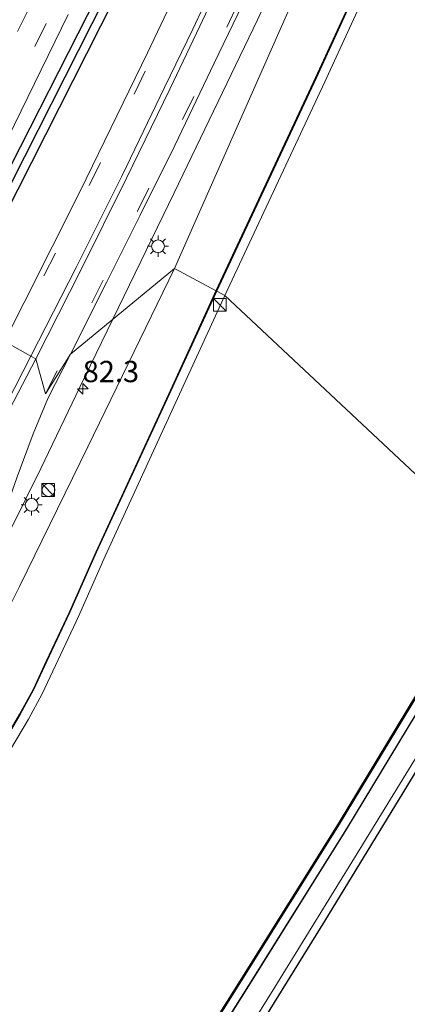
# Model space of a CAD drawing. Units: metres. Extents: x 109997 to 112121, y 518750 to 523461.
# Drawn here: x 111791 to 111837, y 519966 to 520081 of the extents above; entities that cross this region are included whole.
import ezdxf
from ezdxf.enums import TextEntityAlignment as Align

# ---------------------------------------------------------------- set-up
doc = ezdxf.new("R2010")
doc.units = ezdxf.units.M
doc.linetypes.add('VW-3-9_STREEP', pattern=[12, 3, -9])
doc.layers.get('0').update_dxf_attribs({"lineweight": 25})
for name, color, linetype, lineweight in [('B-ME-AM-KILOMETR-S-B1', 7, 'Continuous', 18), ('B-ME-BV-GELEIDECONSTRUCTIE-GELEIDERAIL-L-B1', 213, 'BV-GELEIDERAIL', 18), ('B-ME-GW-INSTEEKWATERGANG-L-B1', 10, 'Continuous', 25), ('B-ME-GW-KRUINLIJN-L-B1', 93, 'Continuous', 18), ('B-ME-GW-WATERGANG-GREPPEL-L-B1', 10, 'Continuous', 25), ('B-ME-IE-GRASLAND-GV-B6', 93, 'Continuous', 18), ('B-ME-IE-HULPGEOMETRIE-L-B1', 53, 'Continuous', 18), ('B-ME-IE-INRICHTINGSELEMENT-S-B1', 253, 'Continuous', 18), ('B-ME-IE-MEUBILAIR_WEGMEUBILAIR-LICHTMAST-S-B1', 8, 'Continuous', 18), ('B-ME-KG-KADASTRAAL-OPNAMEDTMGRENS-L-B1', 10, 'Continuous', 25), ('B-ME-OB-BEKLEDING-GV-B6', 253, 'Continuous', 18), ('B-ME-OB-BESCHOEIING-GV-B6', 10, 'Continuous', 25), ('B-ME-OB-WATERLIJN-L-B1', 133, 'OB-WATERLIJN', 18), ('B-ME-OG-WATER-GV-B6', 153, 'Continuous', 18), ('B-ME-VH-VERH_SOORT-BITUMEN-GV-B6', 8, 'IE-TERREINAFSCHEIDING-NATUURLIJK-HOUTWAL', 18), ('B-ME-VW-MARKERING-39STREEP-015-L-B1', 255, 'VW-3-9_STREEP', 18), ('B-ME-VW-MARKERING-STREEP-015-L-B1', 7, 'Continuous', 18)]:
    doc.layers.add(name, color=color, linetype=linetype, lineweight=lineweight)
doc.styles.add('NLCS-ISO', font='NLCS-ISO.TTF')
doc.linetypes.add('BV-GELEIDERAIL', pattern='A,10,-3,[108,NLCS.SHX,S=1,R=0,X=0,Y=0],-3', length=16)
doc.linetypes.add('IE-TERREINAFSCHEIDING-NATUURLIJK-HOUTWAL', pattern='A,7,-1.5,[67,NLCS.SHX,S=0.75,R=45,X=0,Y=0],-1.5,7,-1.5,[70,NLCS.SHX,S=0.75,R=0,X=0,Y=0],-1.5', length=20)
doc.linetypes.add('OB-WATERLIJN', pattern='A,10,[32,NLCS.SHX,S=2,R=0,X=0,Y=0],-12', length=22)

# ---------------------------------------------------------------- blocks, each defined once
blk = doc.blocks.new('kast')
blk.add_line((-0.75, -0.75), (0.75, 0.75))
blk.add_lwpolyline([(-0.75, 0.75), (0.75, 0.75), (0.75, -0.75), (-0.75, -0.75)], close=True)
blk = doc.blocks.new('dtb')
blk.add_circle((0, 0), 0.75)
blk = doc.blocks.new('hecto')
for p, q in [((0, 0.625), (-0.625, 0)), ((0, -0.625), (0, 0.625)), ((-0.625, 0), (0.625, 0)), ((0.625, 0), (0, -0.625))]:
    blk.add_line(p, q)
blk = doc.blocks.new('lantaarnpaal')
for p, q in [((0, 0.75), (0, 1.25)), ((-0.75, 0), (-1.25, 0)), ((-0.88, 0.88), (-0.53, 0.53)), ((0.53, 0.53), (0.88, 0.88)), ((0.75, 0), (1.25, 0)), ((-0.53, -0.53), (-0.88, -0.88)), ((0, -0.75), (0, -1.25)), ((0.53, -0.53), (0.88, -0.88))]:
    blk.add_line(p, q)
blk.add_circle((0, 0), 0.75)

msp = doc.modelspace()

# ---------------------------------------------------------------- linework, layer by layer
at = {"layer": 'B-ME-BV-GELEIDECONSTRUCTIE-GELEIDERAIL-L-B1'}
for points in [[(111896.613, 520248.746, 2.17), (111887.384, 520228.824, 2.193), (111874.212, 520200.356, 2.188), (111861.82, 520173.308, 2.228), (111852.43, 520152.728, 2.216), (111841.093, 520127.915, 2.331), (111830.195, 520104.199, 2.331), (111819.438, 520081.151, 2.311), (111809.649, 520060.855, 2.392), (111799.818, 520040.629, 2.452)], [(111799.818, 520040.629, 2.452), (111798.559, 520038.019, 2.464), (111793.993, 520028.497, 2.271), (111790.47, 520021.356, 2.158), (111786.842, 520014.213, 2.161), (111782.433, 520005.983, 2.219), (111777.607, 519997.057, 2.21), (111772.355, 519987.586, 2.21), (111767.983, 519979.884, 2.138), (111763.45, 519972.29, 2.19), (111758.55, 519964.35, 2.196)]]:
    msp.add_polyline3d(points, dxfattribs=at)
at = {"layer": 'B-ME-GW-INSTEEKWATERGANG-L-B1'}
for points in [[(111778.081, 520039.776, 0.186), (111800.586, 520083.966, 1.122), (111806.616, 520097.266, 1.084), (111815.454, 520115.797, 1.092), (111825.434, 520137.699, 1.128), (111826.562, 520139.654, 1.185), (111827.948, 520141.647, 1.202), (111829.038, 520143.629, 1.191), (111877.736, 520249.545, 1.208), (111880.943, 520256.572, 1.193)], [(111882.305, 520255.892, 1.034), (111879.35, 520249.467, 1.173), (111830.393, 520142.356, 1.195), (111828.475, 520138.9, 1.173), (111826.38, 520134.871, 1.095), (111817.969, 520116.19, 1.138), (111808.092, 520095.274, 1.033), (111802.606, 520083.622, 1.054), (111779.936, 520038.9, 0.224)], [(111814.583, 520049.32, 0.202), (111826.285, 520074.37, 0.205), (111833.674, 520090.45, 0.205), (111839.634, 520104.192, 0.205), (111846.199, 520120.501, 0.205), (111849.698, 520128.607, 0.205), (111852.955, 520135.929, 0.205), (111854.256, 520138.647, 0.205), (111856.627, 520144.15, 0.205), (111862.848, 520157.303, 0.205), (111865.292, 520162.277, 0.205), (111867.455, 520167.227, 0.205), (111879.804, 520193.866, 0.205), (111887.799, 520210.336, 0.205), (111903.183, 520243.777, 0.023), (111904.065, 520245.025, 0.023)], [(111671.049, 519808.922, 0.202), (111680.133, 519821.858, 0.202), (111687.571, 519833.616, 0.202), (111698.312, 519850.542, 0.202), (111710.824, 519870.832, 0.202), (111722.649, 519890.461, 0.202), (111738.587, 519915.467, 0.202), (111752.039, 519936.576, 0.202), (111765.776, 519957.858, 0.202), (111781.528, 519982.92, 0.202), (111789.435, 519996.083, 0.202), (111791.516, 519999.638, 0.202), (111793.108, 520002.562, 0.202), (111794.656, 520005.86, 0.202), (111797.348, 520011.596, 0.202), (111800.474, 520018.666, 0.202), (111809.229, 520037.676, 0.202), (111814.583, 520049.32, 0.202)], [(111723.659, 519813.64, -0.015), (111731.906, 519829.111, -0.018), (111741.869, 519847.39, -0.015), (111750.067, 519860.813, -0.015), (111760.905, 519877.665, -0.015), (111770.853, 519893.201, -0.015), (111780.253, 519907.666, -0.015), (111791.313, 519924.805, -0.015), (111803.006, 519943.322, -0.015), (111818.398, 519967.786, -0.015), (111829.904, 519986.177, -0.015), (111846.07, 520012.901, -0.015), (111848.779, 520017.913, -0.015)]]:
    msp.add_polyline3d(points, dxfattribs=at)
at = {"layer": 'B-ME-GW-KRUINLIJN-L-B1'}
for points in [[(111899.182, 520247.464, 1.38), (111885.863, 520218.593, 1.401), (111873.02, 520190.94, 1.45), (111859.449, 520161.801, 1.392), (111847.158, 520133.964, 1.398), (111834.638, 520106.707, 1.401), (111824.474, 520085.446, 1.387), (111809.66, 520051.941, 1.303)], [(111809.66, 520051.941, 1.303), (111799.499, 520031.03, 1.396), (111791.486, 520014.624, 1.402), (111785.091, 520001.964, 1.503), (111778.874, 519991.069, 1.5), (111769.567, 519976.11, 1.474), (111755.597, 519953.011, 1.472), (111746.243, 519938.235, 1.371), (111735.27, 519920.375, 1.345), (111727.172, 519907.054, 1.269), (111715.464, 519888.947, 1.379), (111705.776, 519873.049, 1.365), (111695.542, 519856.419, 1.417), (111686.109, 519841.612, 1.399), (111676.217, 519826.402, 1.434), (111665.911, 519811.717, 1.45)], [(111711.825, 519786.704, 0.999), (111716.013, 519794.325, 0.958), (111720.575, 519802.978, 0.906), (111725.968, 519813.609, 0.834), (111731.752, 519824.181, 0.857), (111736.947, 519833.868, 0.9), (111743.019, 519844.931, 0.903), (111749.988, 519856.688, 0.917), (111755.815, 519866.705, 0.871), (111761.264, 519875.095, 0.865), (111770.763, 519889.679, 0.888), (111781.38, 519905.666, 0.909), (111792.736, 519923.205, 0.909), (111804.132, 519940.284, 0.975), (111813.151, 519954.284, 0.958), (111821.45, 519967.605, 1.021), (111831.451, 519983.823, 0.984), (111839.703, 519997.258, 0.998), (111846.597, 520008.459, 0.978), (111850.964, 520016.377, 1.029)]]:
    msp.add_polyline3d(points, dxfattribs=at)
at = {"layer": 'B-ME-GW-WATERGANG-GREPPEL-L-B1'}
msp.add_line((111801.67, 520084.058, 0.619), (111779.002, 520039.341, 0.007), dxfattribs=at)
at = {"layer": 'B-ME-IE-GRASLAND-GV-B6'}
for points in [[(111881.665, 520256.211, 0.809), (111878.704, 520249.759, 0.812), (111829.252, 520141.927, 0.7), (111828.072, 520140.176, 0.69), (111826.243, 520137.188, 0.593), (111816.878, 520116.561, -0.017), (111807.44, 520096.346, 0.605), (111801.67, 520084.058, 0.619), (111779.002, 520039.341, 0.007), (111778.081, 520039.776, 0.186), (111800.586, 520083.966, 1.122), (111806.616, 520097.266, 1.084), (111815.454, 520115.797, 1.092), (111825.434, 520137.699, 1.128), (111826.562, 520139.654, 1.185), (111827.948, 520141.647, 1.202), (111829.038, 520143.629, 1.191), (111877.736, 520249.545, 1.208), (111880.943, 520256.572, 1.193), (111881.665, 520256.211, 0.809)], [(111882.305, 520255.892, 1.034), (111879.35, 520249.467, 1.173), (111830.393, 520142.356, 1.195), (111828.475, 520138.9, 1.173), (111826.38, 520134.871, 1.095), (111817.969, 520116.19, 1.138), (111808.092, 520095.274, 1.033), (111802.606, 520083.622, 1.054), (111779.936, 520038.9, 0.224), (111779.002, 520039.341, 0.007), (111801.67, 520084.058, 0.619), (111807.44, 520096.346, 0.605), (111816.878, 520116.561, -0.017), (111826.243, 520137.188, 0.593), (111828.072, 520140.176, 0.69), (111829.252, 520141.927, 0.7), (111878.704, 520249.759, 0.812), (111881.665, 520256.211, 0.809), (111882.305, 520255.892, 1.034)], [(111887.584, 520253.256, 1.517), (111875.799, 520227.574, 1.539), (111864.995, 520204.068, 1.565), (111852.202, 520176.106, 1.533), (111841.341, 520152.409, 1.519), (111827.974, 520123.312, 1.501), (111815.573, 520096.371, 1.493), (111806.502, 520077.254, 1.476), (111798.596, 520061.045, 1.481), (111788.681, 520041.423, 1.465), (111783.177, 520037.369, 1.064), (111779.936, 520038.9, 0.224), (111802.606, 520083.622, 1.054), (111808.092, 520095.274, 1.033), (111817.969, 520116.19, 1.138), (111826.38, 520134.871, 1.095), (111828.475, 520138.9, 1.173), (111830.393, 520142.356, 1.195), (111879.35, 520249.467, 1.173), (111882.305, 520255.892, 1.034), (111883.384, 520255.353, 1.058), (111887.584, 520253.256, 1.517)], [(111899.182, 520247.464, 1.38), (111885.863, 520218.593, 1.401), (111873.02, 520190.94, 1.45), (111859.449, 520161.801, 1.392), (111847.158, 520133.964, 1.398), (111834.638, 520106.707, 1.401), (111824.474, 520085.446, 1.387), (111809.66, 520051.941, 1.303), (111797.456, 520041.92, 1.691), (111801.736, 520050.388, 1.694), (111805.591, 520058.158, 1.679), (111809.716, 520066.396, 1.688), (111814.316, 520076.065, 1.654), (111818.239, 520084.188, 1.654), (111822.154, 520092.515, 1.697), (111829.702, 520108.726, 1.636), (111835.976, 520122.529, 1.579), (111843.972, 520139.834, 1.522), (111854.766, 520163.347, 1.576), (111866.615, 520189.236, 1.567), (111877.253, 520212.513, 1.547), (111894.364, 520249.87, 1.462), (111899.182, 520247.464, 1.38)], [(111833.674, 520090.45, 0.205), (111826.285, 520074.37, 0.205), (111814.583, 520049.32, 0.202), (111809.66, 520051.941, 1.303), (111824.474, 520085.446, 1.387)], [(111833.72, 520090.429, 0.205), (111826.33, 520074.348, 0.205), (111814.627, 520049.296, 0.202), (111814.583, 520049.32, 0.202), (111826.285, 520074.37, 0.205), (111833.674, 520090.45, 0.205)], [(111800.586, 520083.966, 1.122), (111778.081, 520039.776, 0.186), (111775.69, 520040.905, 1.364), (111783.426, 520055.876, 1.348), (111783.887, 520056.678, 1.345), (111784.482, 520057.513, 1.35), (111785.955, 520059.409, 1.367), (111786.578, 520060.209, 1.377), (111786.899, 520060.757, 1.374), (111797.201, 520081.775, 1.387)], [(111797.456, 520041.92, 1.691), (111809.66, 520051.941, 1.303), (111799.499, 520031.03, 1.396), (111791.486, 520014.624, 1.402), (111785.091, 520001.964, 1.503), (111778.874, 519991.069, 1.5), (111769.567, 519976.11, 1.474), (111755.597, 519953.011, 1.472), (111746.243, 519938.235, 1.371), (111735.27, 519920.375, 1.345), (111727.172, 519907.054, 1.269), (111715.464, 519888.947, 1.379), (111705.776, 519873.049, 1.365), (111695.542, 519856.419, 1.417), (111686.109, 519841.612, 1.399), (111676.217, 519826.402, 1.434)], [(111676.217, 519826.402, 1.434), (111686.109, 519841.612, 1.399), (111695.542, 519856.419, 1.417), (111705.776, 519873.049, 1.365), (111715.464, 519888.947, 1.379), (111727.172, 519907.054, 1.269), (111735.27, 519920.375, 1.345), (111746.243, 519938.235, 1.371), (111755.597, 519953.011, 1.472), (111769.567, 519976.11, 1.474), (111778.874, 519991.069, 1.5), (111785.091, 520001.964, 1.503), (111791.486, 520014.624, 1.402), (111799.499, 520031.03, 1.396), (111809.66, 520051.941, 1.303)], [(111809.66, 520051.941, 1.303), (111814.583, 520049.32, 0.202), (111809.229, 520037.676, 0.202), (111800.474, 520018.666, 0.202), (111797.348, 520011.596, 0.202), (111794.656, 520005.86, 0.202), (111793.108, 520002.562, 0.202), (111791.516, 519999.638, 0.202), (111789.435, 519996.083, 0.202), (111781.528, 519982.92, 0.202), (111765.776, 519957.858, 0.202), (111752.039, 519936.576, 0.202), (111738.587, 519915.467, 0.202), (111722.649, 519890.461, 0.202), (111710.824, 519870.832, 0.202), (111698.312, 519850.542, 0.202), (111687.571, 519833.616, 0.202)], [(111687.571, 519833.616, 0.202), (111698.312, 519850.542, 0.202), (111710.824, 519870.832, 0.202), (111722.649, 519890.461, 0.202), (111738.587, 519915.467, 0.202), (111752.039, 519936.576, 0.202), (111765.776, 519957.858, 0.202), (111781.528, 519982.92, 0.202), (111789.435, 519996.083, 0.202), (111791.516, 519999.638, 0.202), (111793.108, 520002.562, 0.202), (111794.656, 520005.86, 0.202), (111797.348, 520011.596, 0.202), (111800.474, 520018.666, 0.202), (111809.229, 520037.676, 0.202), (111814.583, 520049.32, 0.202)], [(111814.583, 520049.32, 0.202), (111814.627, 520049.296, 0.202), (111809.275, 520037.656, 0.202), (111800.519, 520018.646, 0.202), (111797.394, 520011.576, 0.202), (111794.701, 520005.839, 0.202), (111793.152, 520002.54, 0.202), (111791.56, 519999.614, 0.202), (111789.478, 519996.058, 0.202), (111781.571, 519982.895, 0.202), (111765.818, 519957.832, 0.202), (111752.081, 519936.55, 0.202), (111738.629, 519915.441, 0.202), (111722.692, 519890.436, 0.202), (111710.867, 519870.807, 0.202), (111698.354, 519850.516, 0.202), (111687.613, 519833.591, 0.202)], [(111755.35, 519963.821, 1.676), (111756.904, 519966.411, 1.691), (111758.046, 519967.991, 1.691), (111765.88, 519978.321, 1.674), (111767.433, 519980.467, 1.674), (111768.556, 519982.382, 1.674), (111771.282, 519987.097, 1.659), (111774.153, 519985.482, 1.523), (111775.078, 519986.986, 1.463), (111774.277, 519987.439, 1.483), (111773.749, 519986.506, 1.483), (111771.643, 519987.722, 1.657), (111774.498, 519992.66, 1.642), (111781.177, 520004.929, 1.639), (111786.594, 520015.233, 1.622), (111787.351, 520016.771, 1.625), (111788.018, 520018.551, 1.656), (111791.208, 520027.521, 1.723), (111793.079, 520032.559, 1.676), (111794.791, 520036.72, 1.676), (111797.456, 520041.92, 1.691)], [(111731.862, 519829.135, -0.043), (111741.825, 519847.415, -0.04), (111750.023, 519860.84, -0.04), (111760.862, 519877.692, -0.04), (111770.81, 519893.228, -0.04), (111780.21, 519907.693, -0.04), (111791.27, 519924.832, -0.04), (111802.963, 519943.348, -0.04), (111818.355, 519967.812, -0.04), (111829.86, 519986.204, -0.04), (111846.025, 520012.925, -0.04), (111848.737, 520017.942, -0.04)], [(111848.737, 520017.942, -0.04), (111848.779, 520017.913, -0.015), (111846.07, 520012.901, -0.015), (111829.904, 519986.177, -0.015), (111818.398, 519967.786, -0.015), (111803.006, 519943.322, -0.015), (111791.313, 519924.805, -0.015), (111780.253, 519907.666, -0.015), (111770.853, 519893.201, -0.015), (111760.905, 519877.665, -0.015), (111750.067, 519860.813, -0.015), (111741.869, 519847.39, -0.015), (111731.906, 519829.111, -0.018)], [(111731.906, 519829.111, -0.018), (111741.869, 519847.39, -0.015), (111750.067, 519860.813, -0.015), (111760.905, 519877.665, -0.015), (111770.853, 519893.201, -0.015), (111780.253, 519907.666, -0.015), (111791.313, 519924.805, -0.015), (111803.006, 519943.322, -0.015), (111818.398, 519967.786, -0.015), (111829.904, 519986.177, -0.015), (111846.07, 520012.901, -0.015), (111848.779, 520017.913, -0.015)], [(111848.779, 520017.913, -0.015), (111850.964, 520016.377, 1.029), (111846.597, 520008.459, 0.978), (111839.703, 519997.258, 0.998), (111831.451, 519983.823, 0.984), (111821.45, 519967.605, 1.021), (111813.151, 519954.284, 0.958), (111804.132, 519940.284, 0.975), (111792.736, 519923.205, 0.909), (111781.38, 519905.666, 0.909), (111770.763, 519889.679, 0.888), (111761.264, 519875.095, 0.865), (111755.815, 519866.705, 0.871), (111749.988, 519856.688, 0.917), (111743.019, 519844.931, 0.903), (111736.947, 519833.868, 0.9)], [(111736.947, 519833.868, 0.9), (111743.019, 519844.931, 0.903), (111749.988, 519856.688, 0.917), (111755.815, 519866.705, 0.871), (111761.264, 519875.095, 0.865), (111770.763, 519889.679, 0.888), (111781.38, 519905.666, 0.909), (111792.736, 519923.205, 0.909), (111804.132, 519940.284, 0.975), (111813.151, 519954.284, 0.958), (111821.45, 519967.605, 1.021), (111831.451, 519983.823, 0.984), (111839.703, 519997.258, 0.998), (111846.597, 520008.459, 0.978), (111850.964, 520016.377, 1.029)], [(111850.964, 520016.377, 1.029), (111851.598, 520015.931, 1.048), (111846.246, 520006.395, 1.021), (111836.546, 519990.412, 1.021), (111827.309, 519975.343, 1.05), (111818.863, 519961.708, 1.05), (111811.51, 519950.132, 1.027), (111805.528, 519940.822, 1.013), (111797.81, 519929.241, 0.992), (111784.015, 519908.523, 0.929), (111771.33, 519889.504, 0.935), (111763.323, 519877.307, 0.981), (111755.911, 519865.596, 0.975), (111748.744, 519853.423, 0.975), (111743.291, 519843.913, 0.975), (111737.377, 519832.959, 0.969)]]:
    msp.add_polyline3d(points, dxfattribs=at)
at = {"layer": 'B-ME-IE-HULPGEOMETRIE-L-B1'}
msp.add_polyline3d([(111847.839, 520018.573, -0.548), (111815.6, 520048.778, -0.551), (111814.627, 520049.296, 0.202), (111814.583, 520049.32, 0.202), (111809.66, 520051.941, 1.303), (111797.456, 520041.92, 1.691), (111794.515, 520037.266, 1.736), (111793.392, 520041.36, 1.703), (111792.817, 520041.653, 1.676), (111790.314, 520043.084, 1.577), (111788.681, 520041.423, 1.465), (111783.177, 520037.369, 1.064), (111779.936, 520038.9, 0.224), (111779.002, 520039.341, 0.007), (111778.081, 520039.776, 0.186), (111775.69, 520040.905, 1.364), (111774.865, 520041.295, 1.346), (111772.527, 520042.399, 1.279), (111771.697, 520042.791, 1.25), (111767.331, 520044.853, 0.884)], dxfattribs=at)
at = {"layer": 'B-ME-KG-KADASTRAAL-OPNAMEDTMGRENS-L-B1'}
msp.add_polyline3d([(111712.855, 519786.123, 0.995), (111721.194, 519801.676, 0.987), (111728.437, 519815.651, 0.972), (111733.847, 519826.301, 0.943), (111737.377, 519832.959, 0.969), (111743.291, 519843.913, 0.975), (111748.744, 519853.423, 0.975), (111755.911, 519865.596, 0.975), (111763.323, 519877.307, 0.981), (111771.33, 519889.504, 0.935), (111784.015, 519908.523, 0.929), (111797.81, 519929.241, 0.992), (111805.528, 519940.822, 1.013), (111811.51, 519950.132, 1.027), (111818.863, 519961.708, 1.05), (111827.309, 519975.343, 1.05), (111836.546, 519990.412, 1.021), (111846.246, 520006.395, 1.021), (111851.598, 520015.931, 1.048)], dxfattribs=at)
at = {"layer": 'B-ME-OB-BEKLEDING-GV-B6'}
for points in [[(111834.724, 520089.98, -0.548), (111827.328, 520073.886, -0.548), (111815.6, 520048.778, -0.551), (111814.627, 520049.296, 0.202), (111826.33, 520074.348, 0.205), (111833.72, 520090.429, 0.205)], [(111687.613, 519833.591, 0.202), (111698.354, 519850.516, 0.202), (111710.867, 519870.807, 0.202), (111722.692, 519890.436, 0.202), (111738.629, 519915.441, 0.202), (111752.081, 519936.55, 0.202), (111765.818, 519957.832, 0.202), (111781.571, 519982.895, 0.202), (111789.478, 519996.058, 0.202), (111791.56, 519999.614, 0.202), (111793.152, 520002.54, 0.202), (111794.701, 520005.839, 0.202), (111797.394, 520011.576, 0.202), (111800.519, 520018.646, 0.202), (111809.275, 520037.656, 0.202), (111814.627, 520049.296, 0.202)], [(111814.627, 520049.296, 0.202), (111815.6, 520048.778, -0.551), (111810.275, 520037.195, -0.551), (111801.523, 520018.193, -0.551), (111798.396, 520011.119, -0.551), (111795.698, 520005.371, -0.551), (111794.135, 520002.042, -0.551), (111792.519, 519999.072, -0.551), (111790.425, 519995.496, -0.551), (111782.509, 519982.318, -0.551), (111766.747, 519957.24, -0.551), (111753.008, 519935.955, -0.551), (111739.558, 519914.849, -0.551), (111723.628, 519889.855, -0.551), (111711.807, 519870.233, -0.551), (111699.288, 519849.932, -0.551), (111688.543, 519833.001, -0.551)], [(111730.989, 519829.606, -0.493), (111740.966, 519847.911, -0.49), (111749.184, 519861.367, -0.49), (111760.028, 519878.228, -0.49), (111769.977, 519893.766, -0.49), (111779.378, 519908.233, -0.49), (111790.434, 519925.366, -0.49), (111802.124, 519943.878, -0.49), (111817.516, 519968.34, -0.49), (111829.016, 519986.724, -0.49), (111845.165, 520013.418, -0.49), (111847.92, 520018.516, -0.49)], [(111847.92, 520018.516, -0.49), (111848.737, 520017.942, -0.04), (111846.025, 520012.925, -0.04), (111829.86, 519986.204, -0.04), (111818.355, 519967.812, -0.04), (111802.963, 519943.348, -0.04), (111791.27, 519924.832, -0.04), (111780.21, 519907.693, -0.04), (111770.81, 519893.228, -0.04), (111760.862, 519877.692, -0.04), (111750.023, 519860.84, -0.04), (111741.825, 519847.415, -0.04), (111731.862, 519829.135, -0.043)]]:
    msp.add_polyline3d(points, dxfattribs=at)
at = {"layer": 'B-ME-OB-BESCHOEIING-GV-B6'}
for points in [[(111730.902, 519829.653, -0.551), (111740.881, 519847.961, -0.548), (111749.1, 519861.42, -0.548), (111759.945, 519878.282, -0.548), (111769.894, 519893.82, -0.548), (111779.295, 519908.287, -0.548), (111790.351, 519925.42, -0.548), (111802.041, 519943.931, -0.548), (111817.432, 519968.393, -0.548), (111828.932, 519986.776, -0.548), (111845.079, 520013.468, -0.548), (111847.839, 520018.573, -0.548)], [(111847.839, 520018.573, -0.548), (111847.92, 520018.516, -0.49), (111845.165, 520013.418, -0.49), (111829.016, 519986.724, -0.49), (111817.516, 519968.34, -0.49), (111802.124, 519943.878, -0.49), (111790.434, 519925.366, -0.49), (111779.378, 519908.233, -0.49), (111769.977, 519893.766, -0.49), (111760.028, 519878.228, -0.49), (111749.184, 519861.367, -0.49), (111740.966, 519847.911, -0.49), (111730.989, 519829.606, -0.493)]]:
    msp.add_polyline3d(points, dxfattribs=at)
at = {"layer": 'B-ME-OB-WATERLIJN-L-B1'}
for points in [[(111815.6, 520048.778, -0.551), (111827.328, 520073.886, -0.548), (111834.724, 520089.98, -0.548), (111840.695, 520103.747, -0.548), (111847.26, 520120.057, -0.548), (111850.751, 520128.144, -0.548), (111853.999, 520135.446, -0.548), (111855.303, 520138.17, -0.548), (111857.675, 520143.676, -0.548), (111863.884, 520156.803, -0.548), (111866.335, 520161.792, -0.548), (111868.504, 520166.754, -0.548), (111880.843, 520193.372, -0.548), (111888.841, 520209.849, -0.548), (111896.229, 520226.324, -0.548), (111904.334, 520243.529, -0.548), (111905.148, 520244.484, -0.551)], [(111672.067, 519808.369, -0.551), (111681.091, 519821.22, -0.551), (111688.543, 519833.001, -0.551), (111699.288, 519849.932, -0.551), (111711.807, 519870.233, -0.551), (111723.628, 519889.855, -0.551), (111739.558, 519914.849, -0.551), (111753.008, 519935.955, -0.551), (111766.747, 519957.24, -0.551), (111782.509, 519982.318, -0.551), (111790.425, 519995.496, -0.551), (111792.519, 519999.072, -0.551), (111794.135, 520002.042, -0.551), (111795.698, 520005.371, -0.551), (111798.396, 520011.119, -0.551), (111801.523, 520018.193, -0.551), (111810.275, 520037.195, -0.551), (111815.6, 520048.778, -0.551)], [(111707.11, 519789.31, -0.56), (111715.175, 519800.99, -0.548), (111722.659, 519814.19, -0.548), (111730.902, 519829.653, -0.551), (111740.881, 519847.961, -0.548), (111749.1, 519861.42, -0.548), (111759.945, 519878.282, -0.548), (111769.894, 519893.82, -0.548), (111779.295, 519908.287, -0.548), (111790.351, 519925.42, -0.548), (111802.041, 519943.931, -0.548), (111817.432, 519968.393, -0.548), (111828.932, 519986.776, -0.548), (111845.079, 520013.468, -0.548), (111847.839, 520018.573, -0.548)]]:
    msp.add_polyline3d(points, dxfattribs=at)
at = {"layer": 'B-ME-OG-WATER-GV-B6'}
for points in [[(111881.771, 520098.385, -0.545), (111873.136, 520078.53, -0.545), (111863.465, 520054.427, -0.545), (111857.15, 520039.026, -0.545), (111853.642, 520030.912, -0.545), (111850.995, 520025.146, -0.545), (111847.839, 520018.573, -0.548), (111815.6, 520048.778, -0.551), (111827.328, 520073.886, -0.548), (111834.724, 520089.98, -0.548)], [(111688.543, 519833.001, -0.551), (111699.288, 519849.932, -0.551), (111711.807, 519870.233, -0.551), (111723.628, 519889.855, -0.551), (111739.558, 519914.849, -0.551), (111753.008, 519935.955, -0.551), (111766.747, 519957.24, -0.551), (111782.509, 519982.318, -0.551), (111790.425, 519995.496, -0.551), (111792.519, 519999.072, -0.551), (111794.135, 520002.042, -0.551), (111795.698, 520005.371, -0.551), (111798.396, 520011.119, -0.551), (111801.523, 520018.193, -0.551), (111810.275, 520037.195, -0.551), (111815.6, 520048.778, -0.551)], [(111815.6, 520048.778, -0.551), (111847.839, 520018.573, -0.548), (111845.079, 520013.468, -0.548), (111828.932, 519986.776, -0.548), (111817.432, 519968.393, -0.548), (111802.041, 519943.931, -0.548), (111790.351, 519925.42, -0.548), (111779.295, 519908.287, -0.548), (111769.894, 519893.82, -0.548), (111759.945, 519878.282, -0.548), (111749.1, 519861.42, -0.548), (111740.881, 519847.961, -0.548), (111730.902, 519829.653, -0.551)]]:
    msp.add_polyline3d(points, dxfattribs=at)
at = {"layer": 'B-ME-VH-VERH_SOORT-BITUMEN-GV-B6'}
for points in [[(111818.239, 520084.188, 1.654), (111814.316, 520076.065, 1.654), (111809.716, 520066.396, 1.688), (111805.591, 520058.158, 1.679), (111801.736, 520050.388, 1.694), (111797.456, 520041.92, 1.691), (111794.515, 520037.266, 1.736), (111793.392, 520041.36, 1.703), (111792.817, 520041.653, 1.676), (111790.314, 520043.084, 1.577), (111788.681, 520041.423, 1.465), (111798.596, 520061.045, 1.481), (111806.502, 520077.254, 1.476), (111815.573, 520096.371, 1.493)], [(111797.201, 520081.775, 1.387), (111786.899, 520060.757, 1.374)], [(111744.375, 519960.071, 1.414), (111751.045, 519971.727, 1.422), (111758.736, 519985.175, 1.443), (111763.813, 519999.533, 1.223), (111763.53, 519999.694, 1.203), (111769.185, 520009.973, 1.399), (111769.394, 520010.376, 1.392), (111769.868, 520010.158, 1.434), (111772.533, 520013.318, 1.441), (111776.366, 520017.863, 1.451), (111783.943, 520032.318, 1.446), (111788.681, 520041.423, 1.465), (111790.314, 520043.084, 1.577), (111792.817, 520041.653, 1.676), (111793.392, 520041.36, 1.703), (111794.515, 520037.266, 1.736), (111797.456, 520041.92, 1.691)], [(111797.456, 520041.92, 1.691), (111794.791, 520036.72, 1.676), (111793.079, 520032.559, 1.676), (111791.208, 520027.521, 1.723), (111788.018, 520018.551, 1.656), (111787.351, 520016.771, 1.625), (111786.594, 520015.233, 1.622), (111781.177, 520004.929, 1.639), (111774.498, 519992.66, 1.642), (111771.643, 519987.722, 1.657), (111771.282, 519987.097, 1.659), (111768.556, 519982.382, 1.674), (111767.433, 519980.467, 1.674), (111765.88, 519978.321, 1.674), (111758.046, 519967.991, 1.691), (111756.904, 519966.411, 1.691), (111755.35, 519963.821, 1.676)]]:
    msp.add_polyline3d(points, dxfattribs=at)
at = {"layer": 'B-ME-VW-MARKERING-39STREEP-015-L-B1'}
for points in [[(111890.779, 520258.71, 1.651), (111885.783, 520247.88, 1.636), (111880.801, 520237.052, 1.674), (111875.875, 520226.287, 1.673), (111870.924, 520215.46, 1.664), (111865.974, 520204.657, 1.65), (111860.992, 520193.868, 1.631), (111856.057, 520183.025, 1.636), (111851.094, 520172.166, 1.623), (111846.151, 520161.362, 1.639), (111841.263, 520150.55, 1.629), (111836.277, 520139.734, 1.609), (111831.324, 520128.95, 1.6), (111826.331, 520118.171, 1.593), (111821.353, 520107.378, 1.58), (111816.353, 520096.582, 1.583), (111811.329, 520085.824, 1.597), (111806.238, 520075.11, 1.59), (111800.999, 520064.403, 1.594), (111795.688, 520053.758, 1.591), (111790.314, 520043.084, 1.577)], [(111794.515, 520037.266, 1.736), (111799.951, 520047.917, 1.732), (111805.336, 520058.684, 1.752), (111810.632, 520069.442, 1.751), (111815.831, 520080.298, 1.756), (111820.867, 520091.085, 1.752), (111825.884, 520101.921, 1.745), (111830.933, 520112.78, 1.72), (111835.95, 520123.606, 1.692), (111840.897, 520134.396, 1.669), (111845.894, 520145.257, 1.65), (111850.839, 520156.084, 1.652), (111855.799, 520166.926, 1.646), (111860.768, 520177.781, 1.637), (111865.699, 520188.639, 1.628), (111870.669, 520199.481, 1.644), (111875.643, 520210.299, 1.653), (111880.596, 520221.096, 1.663), (111885.582, 520232.006, 1.663), (111890.555, 520242.802, 1.65), (111895.557, 520253.651, 1.643)], [(111797.486, 520086.678, 1.369), (111794.587, 520080.699, 1.358), (111785.148, 520061.681, 1.33), (111774.865, 520041.295, 1.346)], [(111792.578, 520082.444, 1.285), (111782.86, 520062.879, 1.272), (111772.527, 520042.399, 1.279)], [(111656.779, 519812.7, 1.759), (111663.77, 519822.403, 1.757), (111670.724, 519832.169, 1.749), (111677.556, 519841.995, 1.749), (111684.387, 519851.861, 1.753), (111691.124, 519861.764, 1.749), (111697.774, 519871.767, 1.748), (111704.417, 519881.798, 1.748), (111710.924, 519891.8, 1.751), (111717.361, 519901.892, 1.747), (111723.765, 519912.095, 1.748), (111730.052, 519922.287, 1.746), (111736.284, 519932.514, 1.751), (111742.442, 519942.802, 1.746), (111748.456, 519953.136, 1.733), (111754.407, 519963.513, 1.735), (111760.369, 519973.919, 1.721), (111766.244, 519984.386, 1.721), (111772.058, 519994.905, 1.736), (111777.805, 520005.425, 1.785), (111783.498, 520015.955, 1.81), (111789.004, 520026.612, 1.749), (111794.515, 520037.266, 1.736)]]:
    msp.add_polyline3d(points, dxfattribs=at)
at = {"layer": 'B-ME-VW-MARKERING-STREEP-015-L-B1'}
for points in [[(111893.367, 520257.349, 1.721), (111888.401, 520246.546, 1.717), (111883.459, 520235.803, 1.73), (111878.467, 520224.952, 1.735), (111873.453, 520214.027, 1.715), (111868.586, 520203.345, 1.718), (111863.546, 520192.356, 1.724), (111858.652, 520181.656, 1.716), (111853.675, 520170.811, 1.73), (111848.639, 520159.791, 1.714), (111843.783, 520149.098, 1.717), (111842.166, 520145.605, 1.715), (111836.992, 520134.4, 1.71), (111831.986, 520123.45, 1.705), (111826.976, 520112.645, 1.694), (111822.098, 520102.138, 1.689), (111816.981, 520091.039, 1.694), (111811.823, 520080.042, 1.696), (111808.518, 520073.186, 1.697), (111803.528, 520062.893, 1.704), (111798.135, 520052.061, 1.691), (111792.817, 520041.653, 1.676)], [(111793.392, 520041.36, 1.703), (111798.685, 520051.778, 1.704), (111804.032, 520062.577, 1.72), (111809.143, 520073.022, 1.708), (111810.299, 520075.465, 1.71), (111812.636, 520080.396, 1.705), (111817.528, 520090.79, 1.712), (111822.646, 520101.889, 1.705), (111827.549, 520112.443, 1.708), (111832.541, 520123.175, 1.705), (111837.568, 520134.191, 1.71), (111842.687, 520145.325, 1.709), (111844.305, 520148.888, 1.702), (111849.184, 520159.581, 1.708), (111854.226, 520170.548, 1.721), (111859.145, 520181.397, 1.715), (111864.091, 520192.154, 1.71), (111869.106, 520203.098, 1.715), (111874.034, 520213.831, 1.719), (111879.005, 520224.668, 1.731), (111883.991, 520235.615, 1.722), (111888.894, 520246.201, 1.71), (111893.939, 520257.155, 1.717)], [(111792.817, 520041.653, 1.676), (111787.131, 520030.63, 1.691), (111781.785, 520020.42, 1.695), (111776.126, 520009.789, 1.676), (111770.476, 519999.283, 1.697), (111764.577, 519988.579, 1.681), (111759.025, 519978.633, 1.679), (111752.89, 519967.833, 1.671), (111747.143, 519957.768, 1.68), (111740.905, 519947.044, 1.675), (111734.842, 519936.84, 1.677), (111728.938, 519927.092, 1.675), (111722.628, 519916.81, 1.685), (111716.09, 519906.355, 1.687), (111709.806, 519896.535, 1.687), (111703.077, 519886.232, 1.684), (111696.59, 519876.327, 1.671), (111689.991, 519866.385, 1.662), (111683.457, 519856.623, 1.663), (111678.78, 519849.859, 1.658), (111672.085, 519840.227, 1.663), (111665.258, 519830.508, 1.661), (111658.163, 519820.55, 1.668), (111653.966, 519814.801, 1.67)], [(111654.426, 519814.392, 1.689), (111658.682, 519820.275, 1.678), (111665.792, 519830.147, 1.684), (111672.624, 519839.91, 1.672), (111679.266, 519849.512, 1.675), (111683.975, 519856.321, 1.669), (111690.493, 519866.051, 1.675), (111697.072, 519875.977, 1.69), (111703.656, 519885.933, 1.698), (111710.325, 519896.197, 1.702), (111716.606, 519906.048, 1.703), (111723.133, 519916.523, 1.694), (111729.432, 519926.769, 1.694), (111735.381, 519936.534, 1.684), (111741.431, 519946.751, 1.686), (111747.682, 519957.551, 1.692), (111753.388, 519967.529, 1.686), (111759.599, 519978.418, 1.698), (111765.077, 519988.29, 1.698), (111771.002, 519998.993, 1.708), (111776.656, 520009.489, 1.706), (111782.3, 520020.098, 1.71), (111787.645, 520030.353, 1.714), (111793.392, 520041.36, 1.703)]]:
    msp.add_polyline3d(points, dxfattribs=at)

# ---------------------------------------------------------------- block references
at = {"layer": 'B-ME-AM-KILOMETR-S-B1', "rotation": 90}
msp.add_blockref('hecto', (111798.894, 520037.836, 1.682), dxfattribs=at)
at = {"layer": 'B-ME-IE-INRICHTINGSELEMENT-S-B1', "rotation": 90}
for name, p in [('kast', (111815, 520047.689, -0.254)), ('kast', (111794.83, 520025.965, 1.681)), ('dtb', (111794.88, 520025.965, 1.681))]:
    msp.add_blockref(name, p, dxfattribs=at)
at = {"layer": 'B-ME-IE-MEUBILAIR_WEGMEUBILAIR-LICHTMAST-S-B1', "rotation": 90}
for p in [(111807.738, 520054.567, 1.679), (111792.9, 520024.216, 1.708)]:
    msp.add_blockref('lantaarnpaal', p, dxfattribs=at)

# ---------------------------------------------------------------- texts
at = {"layer": 'B-ME-AM-KILOMETR-S-B1', "ltscale": 0.2, "style": 'NLCS-ISO'}
msp.add_text('82.3', height=2.5, dxfattribs=at).set_placement((111798.894, 520037.836, 1.682), align=Align.BOTTOM_LEFT)

doc.saveas('drawing.dxf')
